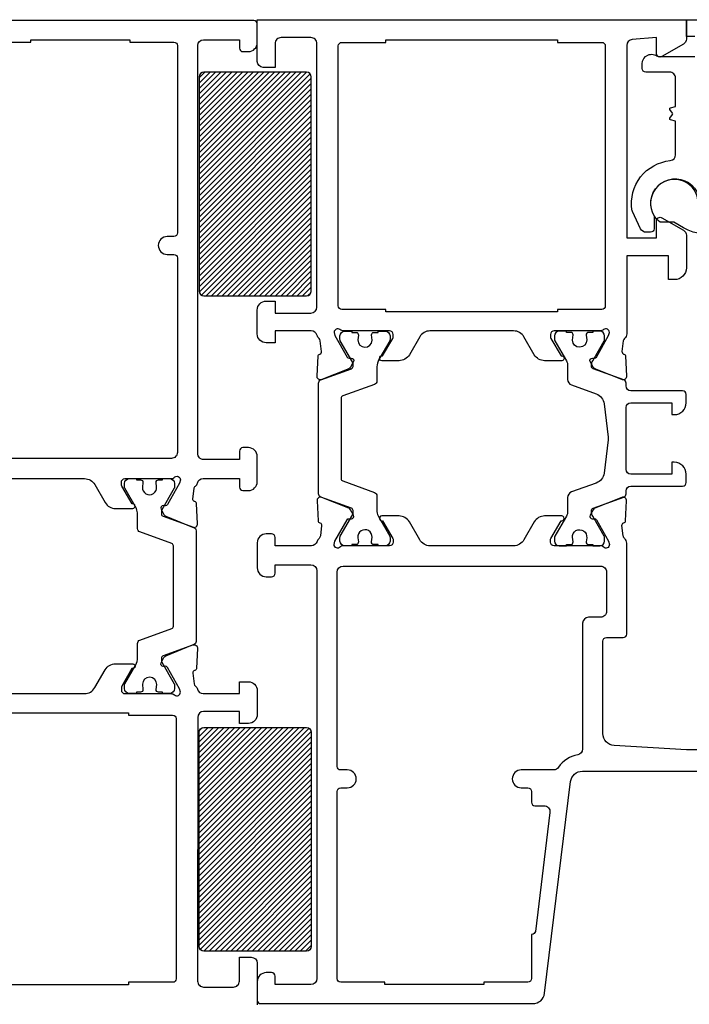
# Model space of a CAD drawing. Units: inches. Extents: x 0 to 260, y 0 to 43.
# Drawn here: x 122 to 124, y 13 to 16 of the extents above; entities that cross this region are included whole.
import ezdxf

# ---------------------------------------------------------------- set-up
doc = ezdxf.new("R2010")
doc.units = ezdxf.units.IN
doc.header["$MEASUREMENT"] = 0
for name, color, linetype in [('Arcadia-Dim', 4, 'Continuous'), ('Arcadia-Profile', 5, 'Continuous'), ('Arcadia-Shade', 8, 'Continuous')]:
    doc.layers.add(name, color=color, linetype=linetype)
doc.styles.get("Standard").update_dxf_attribs({"font": 'ARIALN.TTF'})
doc.dimstyles.get("Standard").update_dxf_attribs({"dimtxt": 0.09375, "dimasz": 0.09375, "dimexe": 0.18, "dimexo": 0.0625, "dimgap": 0.09, "dimtad": 0, "dimtih": 1, "dimtoh": 1, "dimdec": 4, "dimzin": 0, "dimdsep": 46, "dimlunit": 4, "dimtxsty": 'Standard', "dimcen": 0.09, "dimadec": 0, "dimazin": 0, "dimtfac": 1, "dimtdec": 4, "dimtofl": 0, "dimtmove": 0, "dimatfit": 3, "dimfxl": 1, "dimtolj": 1, "dimtzin": 0, "dimarcsym": 0})
pattern_1 = [(45, (76.55793131008775, 6.05303148096138), (-0.008838834764831844, 0.008838834764831846), [])]

# ---------------------------------------------------------------- blocks, each defined once
blk = doc.blocks.new('*D349')
at = {"layer": 'Arcadia-Dim', "color": 0, "lineweight": -2, "transparency": 16777216}
for p, q in [((125.0957059502752, 13.7745368118353), (125.0957059502752, 10.01119226605589)), ((122.7335502618625, 12.982901501437), (122.7335502618625, 10.01119226605589)), ((122.9210502618625, 10.37119226605589), (123.5745014142292, 10.37119226605589)), ((124.9082059502752, 10.37119226605589), (124.2258554387858, 10.37119226605589))]:
    blk.add_line(p, q, dxfattribs=at)
at = {"layer": 'Arcadia-Dim', "color": 0, "transparency": 16777216}
for points in [[(122.9210502618625, 10.40244226605589), (122.9210502618625, 10.33994226605589), (122.7335502618625, 10.37119226605589)], [(124.9082059502752, 10.40244226605589), (124.9082059502752, 10.33994226605589), (125.0957059502752, 10.37119226605589)]]:
    blk.add_solid(points, dxfattribs=at)
at = {"layer": 'Defpoints', "color": 0, "transparency": 16777216}
for p in [(125.0957059502752, 13.8995368118353), (122.7335502618625, 13.107901501437), (122.7335502618625, 10.37119226605589)]:
    blk.add_point(p, dxfattribs=at)
at = {"layer": 'Arcadia-Dim', "color": 0, "lineweight": -3, "transparency": 16777216, "insert": (123.9001784265075, 10.37119226605589), "char_height": 0.1875, "attachment_point": 5}
blk.add_mtext('\\A1;2{\\H1.000000x;\\S3/8;}"', dxfattribs=at)

msp = doc.modelspace()

# ---------------------------------------------------------------- hatches: boundary and pattern name
at = {"layer": 'Arcadia-Shade', "lineweight": -3}
h = msp.add_hatch(dxfattribs=at)
h.set_pattern_fill('ANSI31', color=256, scale=0.1, style=0)
h.set_pattern_definition(pattern_1)
h.paths.add_polyline_path([(122.5415584955633, 15.46468696644249, 0.4142135623730951), (122.5571834955633, 15.44906196644249), (122.8962026956146, 15.44906196644249, 0.4142135623730949), (122.9118276956146, 15.46468696644249), (122.9118276956146, 16.1720657888014, 0.4142135623730953), (122.8962026956146, 16.1876907888014), (122.5571834955633, 16.1876907888014, 0.4142135623730948), (122.5415584955633, 16.1720657888014)])
h = msp.add_hatch(dxfattribs=at)
h.set_pattern_fill('ANSI31', color=256, scale=0.1, style=0)
h.set_pattern_definition(pattern_1)
h.paths.add_polyline_path([(122.5415584955633, 13.30102481486219, 0.4142135623730947), (122.5571834955633, 13.28539981486219), (122.8962026956146, 13.28539981486219, 0.4142135623730953), (122.9118276956146, 13.30102481486219), (122.9118276956146, 14.00840363722111, 0.4142135623730955), (122.8962026956146, 14.02402863722111), (122.5571834955633, 14.02402863722111, 0.4142135623730951), (122.5415584955633, 14.00840363722111)])

# ---------------------------------------------------------------- linework, layer by layer
at = {"layer": 'Arcadia-Profile', "lineweight": -3}
for points in [[(121.8864573285744, 14.84554064920482), (122.1628160603707, 14.84554064920471, -0.2679491728420058), (122.1969239250296, 14.82584846602478), (122.231031803905, 14.76677189684867, 0.267949172841953), (122.2651396759819, 14.74707970938604), (122.3219861004498, 14.74707970938604, 1.000690771706412), (122.3219752219605, 14.7628334603871), (122.3197122535246, 14.7628334603871), (122.2861497754114, 14.82096541539224, -0.1316524261939438), (122.284566825237, 14.82687306918612), (122.284566825237, 14.83372768268347, -0.414217888012587), (122.2963823130086, 14.84554299595786), (122.4518166695737, 14.84554070040448, 0.2096708781753402), (122.4576117682787, 14.84808247070256), (122.4588975557621, 14.84947909089337, -0.6880245000533931), (122.4795194789104, 14.84161747959453), (122.4767498008019, 14.8307929171244), (122.4367966670321, 14.75982874886981, -0.2679493392602457), (122.4298376058483, 14.75613868017032), (122.4227085594079, 14.75639573902103, 0.5675917900981342), (122.4157134879449, 14.74481908400818), (122.4251982178909, 14.72693192246456, 0.1763270502869871), (122.4311982840863, 14.72151708833982), (122.519918688467, 14.68555448193112, 0.564135950017964), (122.5361786516685, 14.69757987540069), (122.5328865107229, 14.76260880523691, 0.3154752003976838), (122.5273312405238, 14.76974061154621), (122.5263773525187, 14.77003342913437, -0.3639702392599932), (122.5208718119455, 14.77853232971572), (122.5251510711661, 14.8130599367374, -0.2035849049317076), (122.5294332468506, 14.82124636672424, 0.1538397141845367), (122.5359040598963, 14.83115885877666, -0.3363203161704684), (122.5548667065333, 14.84554064920482), (122.6744789232711, 14.84554064920482), (122.6744789232711, 14.81797158495269, 0.414213562373095), (122.6862942365221, 14.80615627170184), (122.7040172063982, 14.80615627170195, 0.4142135623730948), (122.7335554895255, 14.8356945548289), (122.7335554895255, 14.91840174758542, 0.414213562373095), (122.7040172063984, 14.94794003071249), (122.6862942365221, 14.94794003071237, 0.414213562373095), (122.6744789232711, 14.93612471746141), (122.6744789232711, 14.9085556532095), (122.5563257907623, 14.90855565320962, -0.414213562373095), (122.5366336020108, 14.92824784196088), (122.5366336020107, 16.2751935525616, -0.414213562373095), (122.5563257907623, 16.29488574131298), (122.6744789232711, 16.29488574131298), (122.674478923271, 16.26731667706107, 0.414213562373095), (122.6862942365221, 16.25550136381), (122.7040172063984, 16.25550136381, 0.414213562373095), (122.7335554895255, 16.28503964693707), (122.7335554895255, 16.3460854320667, 0.414213562373095), (122.7217401762745, 16.35790074531766), (121.8231747832605, 16.35790074531778, 0.3788661086952713)], [(124.1784073835983, 16.30578648527828), (124.1508489005668, 16.30578648527828), (124.1508489005668, 16.36090345134127), (124.8870540901221, 16.36090345134127, -0.414213562373095)], [(121.8395301202087, 16.28700886581234), (121.9852523169697, 16.28700886581234), (121.9852523169697, 16.29488574131298), (122.3121426502441, 16.29488574131298), (122.3121426502441, 16.28700886581234), (122.457864847005, 16.28700886581234, -0.414213562373095), (122.4696801602558, 16.2751935525616), (122.4696801602558, 15.6568588257654, -0.4142135623730951), (122.457864847005, 15.64504351251432), (122.4362034393783, 15.64504351251432, 0.9999999999999999), (122.4362034393783, 15.58596694625996), (122.457864847005, 15.58596694625996, -0.414213562373095), (122.4696801602558, 15.57415163300922), (122.4696801602557, 14.93218627971132, -0.414213562373095), (122.4499879715045, 14.91249409095971), (121.5992854174409, 14.91249409095971, -0.414213562373095)], [(124.1892888434741, 15.76667844599578, 1.200412434707022), (124.0430359335036, 15.71569107274749, -0.1300017316902023), (124.0445801561073, 15.70985220996246), (124.0445801561073, 15.67086641843352, -0.414213562373095), (124.0327693776652, 15.65905563999146), (124.0176726087933, 15.65905563999135, -0.2914734195860996), (123.9998322746717, 15.67042118630329), (123.9729698203629, 15.72802790547016, -0.07163958287455603), (123.9713473343865, 15.73340024235424, -0.4296891143044532), (124.097652386283, 15.89567005313515, 0.3858742132291798), (124.1154165652405, 15.9152607793138), (124.1154165652405, 16.02575138146082), (124.0983573376456, 16.03032238771843, -0.5360442504284203), (124.0964736713853, 16.03591524719852), (124.1056183500774, 16.04771592699771, 0.3421143942537426), (124.1056183500774, 16.05205664440288), (124.0964736713853, 16.06385732420185, -0.5360442504295748), (124.0983573376456, 16.06945018368216), (124.1154165652405, 16.07402118993966), (124.1154165652405, 16.1679940701209, 0.414213562373095), (124.0957319345037, 16.18767870085773), (124.0169934115567, 16.18767870085773, -0.414213562373095), (124.0051826331146, 16.19948947929979), (124.0051826331146, 16.21523747947307, -0.6457563373863705), (124.0575106324812, 16.23885874077322), (124.1784073835983, 16.23885874077334, 0.414213562373095)], [(123.0106543055676, 14.84530652110422, 0.31576057), (123.0158475753196, 14.83790300668349), (123.1209721859508, 14.79984064760751, -0.31576057), (123.1287620899882, 14.78873537617343), (123.128762213214, 14.77126355619382), (123.1287624108477, 14.7415178740782, 0.10142645), (123.1325716298036, 14.72293262799971), (123.1710136613129, 14.65567770367247, -0.13165423), (123.1720685386273, 14.65174068736948), (123.1720685386273, 14.63967763345576, -0.41421356), (123.1563207738029, 14.62392986863139), (123.1326993070744, 14.62393036901469), (123.1326993070744, 14.62786729516208), (123.1189214627738, 14.62786729516208, -0.45302919), (123.1111147508176, 14.6367672096213), (123.1129588692284, 14.65183445156478, 1.1000414), (123.0659461443784, 14.65059064234558), (123.0676447827384, 14.63669676935123, -0.45031481), (123.0598291355346, 14.62786729516208), (123.0460869318327, 14.62786729516208), (123.0460869318327, 14.62392986863139), (123.0224653749486, 14.62392986863139, -0.41421356), (123.0067176105179, 14.63967763345576), (123.0067176105179, 14.65174068736948, -0.13165422), (123.0077724874386, 14.65567770367247), (123.0489686712232, 14.7270325850146, 0.13166587), (123.0500235670412, 14.73096992493296), (123.0500235741276, 14.74045209580899, 0.31576058), (123.0448303047694, 14.74785561022972), (122.943642613199, 14.78449251503841, -0.31576057), (122.935852708768, 14.79559778686618), (122.935852708768, 15.16091004508004, -0.31576057), (122.943642613199, 15.17201531651423), (123.0448302976829, 15.20865223707059, 0.31576057), (123.0500235670412, 15.21605575149133), (123.0500235670412, 15.22553832078435, 0.13165251), (123.0489686712232, 15.22947524693163), (123.0077722756319, 15.3008294967909, -0.13165249), (123.0067173794203, 15.30476642293829), (123.0067173794203, 15.31682956464542, -0.41421356), (123.0224650840097, 15.33257726923486), (123.0460865885327, 15.33257748576577), (123.0460865885327, 15.3286404694629), (123.0598287926283, 15.3286404694629, -0.45031118), (123.0676444508555, 15.3198110897599), (123.0657773762283, 15.3035898292529, 0.99410885), (123.1130081760789, 15.30251124731259), (123.1110944910019, 15.31990554764147, -0.44668457), (123.1189211194738, 15.3286404694629), (123.1326989637745, 15.3286404694629), (123.1326989637745, 15.33257748576577), (123.1563205730197, 15.33257726923486, -0.41421356), (123.1720682776091, 15.31682956464542), (123.1720682776091, 15.30476642293829, -0.1316525), (123.1710133813974, 15.3008294967909), (123.1350914672581, 15.23861091594571, 0.1316525), (123.1287620899882, 15.2149893590616), (123.1287620899882, 15.16777245577291, -0.31576057), (123.1209721859508, 15.15666718394502), (123.0158475753196, 15.11860482486915, 0.31576057), (123.0106543055676, 15.11120131044842), (123.0106543055676, 14.84530652110422)], [(124.4810286490325, 13.95071685175091), (124.1508450048208, 13.95071685175091), (123.9123822066329, 13.96434329740666, -0.3975922788293502), (123.8752589532544, 14.00364846280328), (123.8752591335656, 14.30897618815888, -0.4142133894050963), (123.8870699117908, 14.32078695940922), (123.9421865891008, 14.32078695940922, 0.4142135623726915), (123.9539973675428, 14.33259773785127), (123.9539973675432, 14.63299913338321, 0.2245705978431633), (123.9467997759359, 14.64821618109667, -0.2035849049186861), (123.942519243782, 14.65639946906694), (123.9382416269744, 14.6909138241252, -0.3639702392598493), (123.9437450544781, 14.69940946276253), (123.9446985763737, 14.699702167965, 0.3154752003982624), (123.9502517144172, 14.70683123703176), (123.9535425918136, 14.77183520826074, 0.5641359500178706), (123.9372888693122, 14.78385598629094), (123.8486025165103, 14.74790718260928, 0.176327050286882), (123.8426047531867, 14.74249442674019), (123.8331236635536, 14.72461413042751, 0.5675917900984486), (123.840116050254, 14.71304191862484), (123.847242360511, 14.71329887881413, -0.2679493392602159), (123.8541987507535, 14.70961022639185), (123.8941365502006, 14.63867329473507), (123.8969051652852, 14.62785288681604, -0.6880245000533174), (123.8762911569909, 14.61999429286433), (123.8750058630026, 14.62139037702147, 0.2096708781753881), (123.8692129885015, 14.62393117176859), (123.7138382888473, 14.62392887709629, -0.4142178880128135), (123.7020273359515, 14.63573965556176), (123.7020273359515, 14.6425916382054, -0.1316524261937535), (123.7036096785774, 14.6484970245958), (123.7371592751514, 14.7066066681061), (123.7394213750437, 14.7066066681061, 1.0006907715837), (123.7394322493566, 14.72235437269543), (123.6826076429868, 14.72235437269543, 0.2679491728419182), (123.6485128617756, 14.70266974324701), (123.6144180737686, 14.6436158481159, -0.2679491728419627), (123.5803232999725, 14.62393122294858), (123.3040706367999, 14.62393122294847, -0.2679491728419845), (123.269975863004, 14.6436158481159), (123.235881074997, 14.7026697432469, 0.2679491728419107), (123.2017862937857, 14.72235437269543), (123.1449616874162, 14.72235437269555, 1.000690771706198), (123.1449725617304, 14.7066066681061), (123.1472346616212, 14.7066066681061), (123.1807842581951, 14.6484970245958, -0.1316524261939521), (123.1823666008211, 14.6425916382054), (123.1823666008211, 14.63573965556176, -0.4142178880128135), (123.1705556479252, 14.62392887709618), (123.0151809482711, 14.62393117176859, 0.2096708781751741), (123.0093880737699, 14.62139037702147), (123.0081027797816, 14.61999429286433, -0.6880245000534867), (122.9874887714873, 14.62785288681593), (122.990257386572, 14.63867329473507), (123.0301951860191, 14.70961022639185, -0.2679493392601183), (123.0371515762615, 14.71329887881413), (123.0442778865186, 14.71304191862495, 0.5675917900982129), (123.0512702732188, 14.72461413042751), (123.0417891835859, 14.74249442674019, 0.1763270502869564), (123.0357914202623, 14.7479071826094), (122.9471050674603, 14.78385598629094, 0.5641359500176297), (122.9308513449589, 14.77183520826074), (122.9341422223553, 14.70683123703188, 0.3154752003977359), (122.9396953603988, 14.699702167965), (122.9406488822944, 14.69940946276253, -0.3639702392599195), (122.9461523097982, 14.6909138241252), (122.9418746929906, 14.65639946906694, -0.2035849049317915), (122.9375941608384, 14.64821618109508, 0.1538397141845271), (122.9311258313407, 14.63830749353426, -0.3363203161705017), (122.9121704627147, 14.62393122294858), (122.7926041540727, 14.62393122294858), (122.7926041540727, 14.65148970597997, 0.4142135623732969), (122.7807933756307, 14.66330048442214), (122.7630772079676, 14.66330048442214, 0.4142135623730144), (122.7335502618625, 14.63377353831694), (122.7335502618625, 14.55109808922245, 0.414213562373095), (122.7630772079676, 14.52157114311737), (122.7807933756307, 14.52157114311737, 0.414213562373095), (122.7926041540727, 14.53338192155931), (122.7926041540727, 14.56094040459092), (122.9107119384934, 14.56094040459081, -0.414213562373095), (122.9303965692302, 14.54125577385409), (122.9303965692302, 13.19482703145886, -0.414213562373095), (122.9107119384934, 13.17514240072202), (122.7926041540727, 13.17514240072202), (122.7926041540727, 13.20270088375352, 0.414213562373095), (122.7807933756307, 13.21451166219558), (122.7630772079676, 13.21451166219558, 0.414213562373095), (122.7335502618625, 13.18498471609038), (122.7335502618625, 13.12396236080642, 0.414213562373095), (122.7453610403045, 13.11215158236436), (123.643581556955, 13.11215158236448, 0.3788661086953353), (123.6826573659235, 13.14672293779185), (123.7684294894521, 13.8452808256711, -0.3788661086953406), (123.8075052984206, 13.87985218109847), (125.0760213195384, 13.87985218109858, 0.414213562373095)], [(121.8864518004085, 14.13583396471697), (122.1628105322049, 14.13583396471708, 0.2679491728419394), (122.1969183968637, 14.15552614789689), (122.2310262757391, 14.21460271707312, -0.2679491728419593), (122.265134147816, 14.23429490453597), (122.3219805722856, 14.23429490453609, -1.000690771294223), (122.3219696938027, 14.21854115353469), (122.3197067253588, 14.21854115353469), (122.2861442472455, 14.16040919852944, 0.1316524261939714), (122.2845612970712, 14.15450154473589), (122.2845612970711, 14.14764693123843, 0.4142178880125869), (122.2963767848427, 14.13583161796393), (122.4477943574513, 14.13583385419506, -0.1726901504877853), (122.4602381014642, 14.13140412824279, 0.6316625794866472), (122.4795194789104, 14.14054634513715), (122.4767498008019, 14.15137090760729), (122.4367966670322, 14.22233507586211, 0.2679493392609507), (122.4298376058483, 14.22602514456125), (122.4231935374085, 14.22578557302651, -0.5881408297178077), (122.4157134879455, 14.23734474072418), (122.4251982178909, 14.25523190226747, -0.1763270502870345), (122.4311982840863, 14.26064673639175), (122.5199186884673, 14.29660934280034, -0.5641359500169897), (122.5361786516685, 14.28458394933122), (122.5328865107229, 14.21955501949466, -0.315475200398943), (122.5273312405238, 14.21242321318547), (122.5263773525187, 14.2121303955972, 0.3639702392610875), (122.5208718119455, 14.20363149501608), (122.5252761463782, 14.16809470683674, 0.1812639243128754), (122.5294332468514, 14.16091745800654, -0.1591541478237165), (122.5360101581832, 14.15061038546284, 0.3421039788987988), (122.5550788601753, 14.13583401454386), (122.6744733951051, 14.13583375426376), (122.6744733951051, 14.17521813176651), (122.7040116781127, 14.17521813176663, -0.4142135623730517), (122.7335499613596, 14.14567984851973), (122.7335499613596, 14.0669110937533, -0.414213562373095), (122.7040116781127, 14.03737281050641), (122.6744733951051, 14.03737281050641), (122.6744733951051, 14.07675733806386), (122.556320563179, 14.07675733806374, 0.414208920618618), (122.5366283743502, 14.05706546131384), (122.5366145803632, 13.18667071850709, 0.4142182041427777), (122.556306769041, 13.16697821774594), (122.6547812062739, 13.16697821774594, 0.4142135623733552), (122.6744733951051, 13.18667040657701), (122.6744733951051, 13.26543901144871), (122.713858073031, 13.26543901144871, -0.414213562373095), (122.7335502618625, 13.24574682261741), (122.7335502618625, 13.107901501437)]]:
    msp.add_lwpolyline(points, format="xyb", dxfattribs=at)
for points in [[(122.9107309529141, 16.30184940913406), (122.8122943109333, 16.30184940913406, 0.414213562373337), (122.7926096801169, 16.28216477831754), (122.7926096801169, 16.20342640544706), (122.7532401183356, 16.20342640544706, -0.414213562373095), (122.7335554875191, 16.22311103626359), (122.7335554875191, 16.36090345134127), (124.1508489005668, 16.36090345134127), (124.150848900568, 16.29697936303396, -0.2679492066269057), (124.1410064952117, 16.27993181793019), (124.0701418769929, 16.23901811652954, -0.5773502516673352), (124.0524257098715, 16.24924655101628), (124.0524257098922, 16.30184923654892), (123.9721173904368, 16.29542457316867, 0.3910204240891095), (123.9540025144253, 16.27580264161392), (123.95400221883, 15.6404460259117), (124.0524257098922, 15.6404460259117), (124.0524257098918, 15.69691121377431, -0.5773506926180674), (124.0701418905478, 15.70713964044225), (124.1410065178265, 15.66622580878297, -0.2679488520641938), (124.1508489005681, 15.64917827680173), (124.1508489005667, 15.54202283539618, -0.4142135623695248), (124.1114796241374, 15.50265355896735), (124.091794986162, 15.50265355896735), (124.091794986162, 15.58139211150691), (123.953988475792, 15.58139211150691), (123.9540008055314, 15.32351246013749, -0.2246202341578464), (123.9468010651893, 15.30829270825924, 0.1813003842251564), (123.9426442709884, 15.30111715630537), (123.9382416269744, 15.26559400742789, 0.3639702392631882), (123.9437450544782, 15.25709836879057), (123.9446985763736, 15.2568056635881, -0.3154752004021236), (123.9502517144172, 15.24967659452133), (123.9535425918136, 15.18467262329224, -0.5641359499771321), (123.9372888693135, 15.1726518452617), (123.8486025165102, 15.2086006489437, -0.1763270502870326), (123.8426047531867, 15.2140134048129), (123.8331236635537, 15.23189370112536, -0.5881408296933368), (123.8406008421164, 15.24344843232402), (123.847242360511, 15.24320895273897, 0.2679493392633004), (123.8541987507535, 15.24689760516137), (123.8941365502006, 15.31783453681803), (123.8969051652852, 15.32865494473705, 0.6316639946269997), (123.8776311511427, 15.33779362258073, -0.1726873899270464), (123.86519241212, 15.33336554646039), (123.8651357580214, 15.3333656279884), (123.7138438148912, 15.33336786236143, 0.4142178880079724), (123.7020328619956, 15.32155708389595), (123.7020328619956, 15.31470510125231, 0.1316524261938818), (123.7036152046216, 15.30879971486192), (123.7371648011955, 15.25069007135161), (123.7394269010879, 15.25069007135161, -1.00069077176926), (123.7394377754011, 15.23494236676228), (123.682613169031, 15.23494236676228, -0.2679491728418701), (123.6485183878197, 15.25462699621082), (123.6144235998127, 15.31368089134182, 0.2679491728419925), (123.5803288260166, 15.33336551650913), (123.3040761628441, 15.33336551650913, 0.2679491728419036), (123.2699813890481, 15.31368089134182), (123.2358866010411, 15.25462699621082, -0.2679491728419106), (123.2017918198299, 15.23494236676228), (123.1449672134586, 15.23494236676217, -1.000690771294252), (123.1449780877663, 15.25069007135161), (123.1472401876653, 15.25069007135161), (123.1807897842393, 15.30879971486192, 0.1316524261939521), (123.1823721268652, 15.31470510125231), (123.1823721268652, 15.32155708389584, 0.4142178880124102), (123.1705611739692, 15.33336786236143), (123.0192017165988, 15.33336562698886, -0.17269015048783), (123.0067627485916, 15.337793652778, 0.6316625794864917), (122.9874887714873, 15.32865494473717), (122.990257386572, 15.31783453681803), (123.0301951860191, 15.24689760516125, 0.2679493392607371), (123.0371515762615, 15.24320895273897), (123.0437930946563, 15.24344843232402, -0.5881408297182177), (123.0512702732185, 15.23189370112479), (123.0417891835859, 15.2140134048129, -0.1763270502869564), (123.0357914202623, 15.2086006489437), (122.9471050674603, 15.17265184526215, -0.5641359500166775), (122.9308513449589, 15.18467262329224), (122.9341422223553, 15.24967659452133, -0.3154752003988671), (122.9396953603989, 15.2568056635881), (122.9406488822944, 15.25709836879057, 0.363970239260997), (122.9461523097982, 15.26559400742789), (122.9417496657832, 15.3011171563123, 0.1812639243128382), (122.9375941608373, 15.30829165045881, -0.1591541478237264), (122.9310197737753, 15.31859476706811, 0.3421039788987189), (122.9119583904988, 15.33336546670157), (122.7926096801169, 15.33336572688174), (122.7926096801169, 15.29399646540818), (122.7630827341314, 15.29399646540818, -0.414213562373095), (122.7335557879066, 15.32352341163298), (122.7335557879066, 15.40226193434077, -0.414213562373095), (122.7630827341314, 15.43178888056556), (122.7926096801169, 15.43178888056556), (122.7926096801169, 15.39241946909519), (122.9107171640703, 15.39241946909519, 0.4142089206185431), (122.9304017948843, 15.41210378795037), (122.9304155835772, 16.28216446650717, 0.4142182041427967)], [(123.1587438118209, 15.40423033729914), (123.0130775443688, 15.40423033729914, -0.4142135623728931), (123.0012667659267, 15.41604111574119), (123.0012667659267, 16.2742910760995, -0.414213562373095), (123.0130775443687, 16.28610185454156), (123.1587438118209, 16.28610185454156), (123.1587438118209, 16.29397570683622), (123.7256611770399, 16.29397570683622), (123.7256611770399, 16.28610185454156), (123.8713274444921, 16.28610185454156, -0.414213562373095), (123.8831382229342, 16.2742910760995), (123.8831382229342, 15.41604111574119, -0.4142135623732967), (123.8713274444921, 15.40423033729914), (123.7256611770399, 15.40423033729914), (123.7256611770399, 15.39635648500447), (123.1587438118209, 15.39635648500447)], [(122.5415584955633, 16.1720657888014), (122.5415584955633, 15.46468696644249, 0.414213562373095), (122.5571834955633, 15.44906196644249), (122.8962026956146, 15.44906196644249, 0.4142135623730918), (122.9118276956146, 15.46468696644249), (122.9118276956146, 16.1720657888014, 0.4142135623730953), (122.8962026956146, 16.1876907888014), (122.5571834955633, 16.1876907888014, 0.4142135623730943)], [(124.2738828112423, 15.66206096039556, -0.2216949999997407), (124.1412871385996, 15.6736748925301), (124.1093980368059, 15.69206033763837), (124.063847801281, 15.69206033763837, -1.597327294800036), (124.1950261786714, 15.75434230067728, 0.5803311303812748), (124.2068384482963, 15.74745374841061), (124.2540800727212, 15.77473578673286), (124.4555662863026, 15.77473578702208, -0.8391603789304719), (124.4654126833241, 15.71887080470182)], [(123.8415168896514, 15.32864061985387), (123.8277749536605, 15.32864061985387, 0.4503208800000033), (123.8199591914985, 15.31981128070115), (123.8218262519528, 15.30358999263578, -0.9941093999999927), (123.7745952725783, 15.30251138707385), (123.7765088895464, 15.31990559488506, 0.4466875600000652), (123.768682314223, 15.32864061985387), (123.7549046348796, 15.32864061985387), (123.7549046348796, 15.33257748576622), (123.7312828374493, 15.33257748576622, 0.4142135599999986), (123.7155353734061, 15.31682972094185), (123.7155353734061, 15.30476666742183, 0.1316566499999797), (123.7165902503268, 15.30082965111885), (123.7546219527863, 15.23495645541786, -0.131651904513342), (123.758841500792, 15.21920881443245), (123.758841500792, 15.17329589665164, 0.31576048835201), (123.7718246688302, 15.15478711265754), (123.8532461911017, 15.12530687805449, -0.2825455941564919), (123.8789201947027, 15.09307808538344), (123.8924047175616, 14.98304290782173, -0.06104535208670716), (123.8924047175616, 14.97346535718734), (123.8789201947027, 14.86343017962562, -0.2825455941564977), (123.8532461911017, 14.83120138695458), (123.7718246688302, 14.80172115235152, 0.3157604883520153), (123.758841500792, 14.78321236835731), (123.758841500792, 14.73729945938734, -0.1316516390136508), (123.7546219692253, 14.72155184687537), (123.7165902503268, 14.65567846389328, 0.1316524499999918), (123.7155353734061, 14.65174159758723), (123.7155353734061, 14.63967854406721, 0.4142135600000295), (123.7312828374493, 14.62393077924284), (123.7549043344922, 14.6239306292459), (123.7549043344922, 14.62786749515826), (123.7686820138356, 14.62786749515826, 0.4530282399999977), (123.776488765161, 14.6367674194598), (123.7746445321856, 14.65183471061491, -1.100038270000008), (123.8216574475829, 14.65059090454528), (123.8199585907235, 14.6366969843078, 0.450313709999964), (123.8277743528855, 14.62786749515826), (123.841516589264, 14.62786749515826), (123.841516589264, 14.62393002847099), (123.8651383866942, 14.62393077924284, 0.4142135600000106), (123.8808861511249, 14.63967854406721), (123.8808861511249, 14.65174159758723, 0.1316524499999917), (123.8798312742042, 14.65567846389328), (123.8417995921006, 14.7215514276929, -0.1316522332705733), (123.837580023739, 14.73729910393578), (123.837580023739, 14.74045234344212, -0.3157650799999747), (123.8427733108135, 14.74785585628794), (123.9439610114387, 14.78449270991663, 0.3157579100000215), (123.9517509422472, 14.79559790418702), (123.9517509422472, 14.80502902139855, -0.41421356000002), (123.967498556681, 14.82077678622292), (124.1386841983133, 14.82077678622292, 0.4142172900000097), (124.1504950972253, 14.83258738435379), (124.1504950972253, 14.86014604769647, 0.4142135600000058), (124.1111258357517, 14.89951530917003), (124.1032519531427, 14.89951530917003), (124.1032519531427, 14.86014604769647), (123.967498556681, 14.86014604769647, -0.4142135600000201), (123.9517509422472, 14.87589381252084), (123.9517509422472, 15.0806138517132, -0.41421356000002), (123.967498556681, 15.09636161653768), (124.1032519531427, 15.09636161653768), (124.1032519531427, 15.05699235506412), (124.1111258357517, 15.05699235506412, 0.4142135600000058), (124.1504950972253, 15.09636161653768), (124.1504950972253, 15.1239199794928, 0.4142172899999876), (124.1386841983133, 15.13573087801112), (123.9674986468366, 15.13573087801112, -0.414213560000012), (123.9517509422472, 15.15147858260056), (123.9517509422472, 15.16091021082511), (123.9517509422472, 15.16091021082511, 0.3157591000000102), (123.9439610114387, 15.17201555509243), (123.8427733108135, 15.20865240872101, -0.3157650800000399), (123.837580023739, 15.21605592156695), (123.837580023739, 15.21920914955055, -0.1316524647781659), (123.841799606435, 15.23495685062139), (123.8798312742042, 15.30082965111885, 0.1316566499999796), (123.8808861511249, 15.30476666742183), (123.8808861511249, 15.31682972094185, 0.4142135599999898), (123.8651383866942, 15.33257748576622), (123.8415168896514, 15.33257763576316)], [(123.6404691956899, 13.34049329891101), (123.639043275754, 13.34049329891101), (123.6390432757541, 13.19482703145886, -0.414213562373095), (123.627232497312, 13.1830162530168), (123.4815662298598, 13.1830162530168), (123.4815662298598, 13.17514240072202), (123.1548013596294, 13.17514240072202), (123.1548013596294, 13.1830162530168), (123.0091350921773, 13.1830162530168, -0.414213562373095), (122.9973243137352, 13.19482703145886), (122.9973243137352, 13.81292443659353, -0.4142135623730949), (123.0091350921773, 13.82473521503559), (123.0307881859877, 13.82473521503559, 0.9999999999999999), (123.0307881859877, 13.88378910724597), (123.0091350921773, 13.88378910724597, -0.414213562373095), (122.9973243137352, 13.89559988568803), (122.9973243137352, 14.53731884770681, -0.414213562373095), (123.017008944472, 14.55700347844353), (123.8673849923006, 14.55700347844353, -0.414213562373216), (123.8870696230374, 14.53731884770681), (123.8870696230374, 14.40739933465099, -0.414213562373216), (123.8673849923006, 14.38771470391427), (123.8280160546717, 14.38771470391416, 0.4142133894051803), (123.8083314239349, 14.36803008480226), (123.8083311881364, 13.95308545177588, -0.3664046545777755), (123.7918980644722, 13.93367123135224, 0.2080318584487645), (123.7287012653105, 13.89261325205902, -0.2517143992766349), (123.7122837584126, 13.88378910724597), (123.6055794035015, 13.88378910724597, 0.9999999999999999), (123.6055794035015, 13.82473521503559), (123.627232497312, 13.82473521503559, -0.414213562373095), (123.639043275754, 13.81292443659353), (123.639043275754, 13.77749210126726, 0.4142135623728934), (123.6508540541961, 13.7656813228252), (123.6808755869697, 13.7656813228252, -0.4504671536908484), (123.700413491454, 13.74359773906539), (123.6521919383804, 13.35086470553912, -0.378866108695298)], [(122.308198684328, 14.06494193501655), (122.4539208810886, 14.06494193501655, -0.4142135623729866), (122.4657361943397, 14.05312662176559), (122.4657361943397, 13.19454713194361, -0.4142135623729866), (122.4539208810886, 13.18273181869253), (122.308198684328, 13.18273181869253), (122.308198684328, 13.174854943192), (121.7410636482856, 13.174854943192), (121.7410636482856, 13.18273181869253), (121.5953414515246, 13.18273181869253, -0.4142135623729866), (121.5835261382739, 13.19454713194361), (121.5835261382739, 14.0531266217657, -0.414213562373095), (121.5953414515247, 14.06494193501655), (121.7410636482856, 14.06494193501655), (121.7410636482856, 14.07281881051719), (122.308198684328, 14.07281881051719)], [(122.5415584955633, 13.30102481486219), (122.5415584955633, 14.00840363722111, -0.414213562373095), (122.5571834955633, 14.02402863722111), (122.8962026956146, 14.02402863722111, -0.4142135623730918), (122.9118276956146, 14.00840363722111), (122.9118276956146, 13.30102481486219, -0.4142135623730953), (122.8962026956146, 13.28539981486219), (122.5571834955633, 13.28539981486219, -0.4142135623730943)]]:
    msp.add_lwpolyline(points, format="xyb", close=True, dxfattribs=at)
at = {"layer": 'Arcadia-Profile'}
msp.add_lwpolyline([(122.4563450503047, 14.624080352871, 0.31576057), (122.4511497865703, 14.63148670990901), (122.345984812807, 14.66956368322232, -0.31576057), (122.3381919177961, 14.68067321858231), (122.3381917945231, 14.69815174695654), (122.3381915968135, 14.72790885007893, 0.10142645), (122.3343809152884, 14.74650123205785), (122.2959241237645, 14.8137819792573, -0.13165423), (122.2948688414246, 14.81772050719778), (122.2948688414246, 14.82978819278273, -0.41421356), (122.3106226526839, 14.84554200404202), (122.3342531889953, 14.84554150346659), (122.3342531889953, 14.84160306571627), (122.3480363233697, 14.84160306571627, -0.45302919), (122.3558460327529, 14.83269973408935), (122.3540012062834, 14.81762670700127, 1.1000414), (122.4010319819096, 14.81887099378727), (122.3993326913487, 14.83277020140528, -0.45031481), (122.4071513394103, 14.84160306571627), (122.4208988195016, 14.84160306571627), (122.4208988195016, 14.84554200404202), (122.4445294460033, 14.84554200404202, -0.41421356), (122.4602832568686, 14.82978819278273), (122.4602832568686, 14.81772050719778, -0.13165422), (122.4592279749226, 14.8137819792573), (122.4180159736524, 14.74239970084338, 0.13166587), (122.4169606728018, 14.73846084916326), (122.4169606657127, 14.72897503755914, 0.31576058), (122.4221559290533, 14.72156868052124), (122.5233824721553, 14.6849177087856, -0.31576057), (122.5311753675601, 14.6738081730318), (122.5311753675601, 14.30835565130766, -0.31576057), (122.5233824721553, 14.29724611594779), (122.4221559361424, 14.26059512845833, 0.31576057), (122.4169606728018, 14.25318877142044), (122.4169606728018, 14.24370256124641, 0.13165251), (122.4180159736524, 14.2397641234962), (122.4592281868105, 14.16838247680775, -0.13165249), (122.460283488055, 14.16444403905743), (122.460283488055, 14.15237626564519, -0.41421356), (122.4445297370538, 14.13662251464413), (122.4208991629334, 14.13662229803001), (122.4208991629334, 14.1405608259706), (122.4071516824481, 14.1405608259706, -0.45031118), (122.399333023359, 14.14939359575905), (122.4012008148591, 14.16562108450191, 0.99410885), (122.3539518805013, 14.16670008056937), (122.3558663003475, 14.14929910160978, -0.44668457), (122.3480366668015, 14.1405608259706), (122.3342535324271, 14.1405608259706), (122.3342535324271, 14.13662229803001), (122.3106228535442, 14.13662251464413, -0.41421356), (122.294869102543, 14.15237626564519), (122.294869102543, 14.16444403905743, -0.1316525), (122.2959244037875, 14.16838247680775), (122.3318601103295, 14.23062494679536, 0.1316525), (122.3381919177961, 14.25425557329694), (122.3381919177961, 14.30149060575727, -0.31576057), (122.345984812807, 14.31260014151096), (122.4511497865703, 14.35067711482449, 0.31576057), (122.4563450503047, 14.35808347186227), (122.4563450503047, 14.624080352871)], format="xyb", dxfattribs=at)

# ---------------------------------------------------------------- dimensions: what is measured, and where the dimension line sits
at = {"layer": 'Arcadia-Dim', "lineweight": -3}
dim = msp.add_linear_dim(base=(122.7335502618625, 10.37119226605589), p1=(125.0957059502752, 13.8995368118353), p2=(122.7335502618625, 13.107901501437), angle=180, dimstyle='Standard', override={"dimscale": 2}, dxfattribs=at)
dim.commit()
dim.dimension.update_dxf_attribs({"geometry": '*D349', "text_midpoint": (123.9001784265075, 10.37119226605589), "dimtype": 160})

doc.saveas('drawing.dxf')
